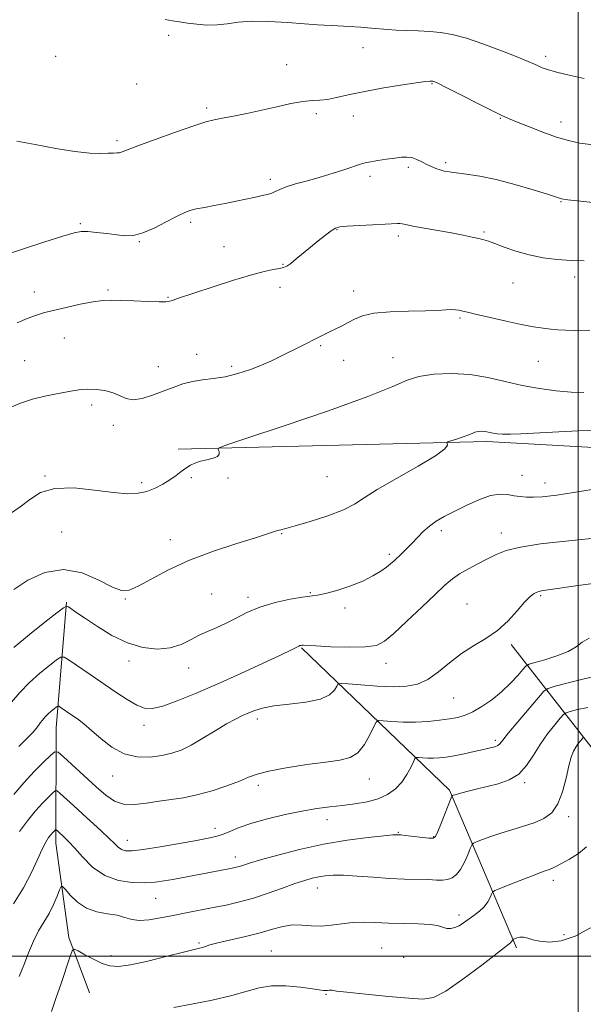
# Model space of a CAD drawing. Extents: x 2132300 to 2135200, y 334800 to 337700.
# Drawn here: x 2134313 to 2134502, y 336484 to 336814 of the extents above; entities that cross this region are included whole.
import ezdxf

# ---------------------------------------------------------------- set-up
doc = ezdxf.new("R2010")
doc.units = 0
doc.header["$MEASUREMENT"] = 0
for name, color, linetype, lineweight in [('DTM HARD BREAKLINE', 7, 'Continuous', 0), ('DTM SPOT ELEVATION', 2, 'Continuous', 13), ('GRID LINE', 7, 'Continuous', 0), ('INDEX CONTOUR', 41, 'Continuous', 13), ('INTERMEDIATE CONTOUR', 44, 'Continuous', 0)]:
    doc.layers.add(name, color=color, linetype=linetype, lineweight=lineweight)

msp = doc.modelspace()

# ---------------------------------------------------------------- linework, layer by layer
at = {"layer": 'DTM HARD BREAKLINE', "extrusion": (0.02339633455045713, 0.09825810249923082, 0.9948859014092288), "elevation": 84133.49631910853, "flags": 128}
msp.add_lwpolyline([(-1998332.386263815, -817590.7643015776), (-1998432.481142846, -817617.3966032394), (-1998538.480603986, -817636.5045371454)], dxfattribs=at)
at = {"layer": 'DTM HARD BREAKLINE', "extrusion": (0.05779326937001835, -0.09925029479284925, 0.9933827645973415), "elevation": 91054.89120361589, "flags": 128}
msp.add_lwpolyline([(2013866.35250029, -777848.7247745544), (2013885.231131983, -777915.3329892537), (2013878.030945372, -777972.711830413)], dxfattribs=at)
at = {"layer": 'DTM HARD BREAKLINE'}
for points in [[(2134328.4, 336618.69, 1118.13), (2134324.95, 336576.55, 1113.11), (2134324.8, 336537.94, 1107.31), (2134329.14, 336506.3, 1104.36), (2134336.07, 336487.72, 1102.46)], [(2134477.49, 336604.55, 1113.68), (2134504.6, 336569.89, 1105.12), (2134534.11, 336533.41, 1100.49), (2134548.98, 336501.65, 1096.35), (2134555.48, 336484.34, 1095.64)]]:
    msp.add_polyline3d(points, dxfattribs=at)
at = {"layer": 'DTM SPOT ELEVATION'}
for p in [(2134362.65, 336808.72, 1131.7), (2134427.85, 336804.67, 1131.3), (2134324.78, 336801.75, 1131.2), (2134402.18, 336798.91, 1130.7), (2134489.1, 336801.78, 1132.4), (2134351.96, 336792.49, 1130.6), (2134450.97, 336792.59, 1129.9), (2134375.44, 336784.42, 1130.3), (2134412.23, 336782.48, 1129.7), (2134424.59, 336781.75, 1129.3), (2134473.93, 336780.96, 1129.9), (2134494.28, 336779.73, 1130.6), (2134345.33, 336773.4, 1130.3), (2134455.6, 336766.13, 1128.3), (2134443.02, 336764.53, 1127.7), (2134396.75, 336760.54, 1128.4), (2134430.19, 336761.46, 1127.6), (2134494.31, 336752.98, 1127.9), (2134333.02, 336745.63, 1128.2), (2134370.03, 336746.03, 1127.7), (2134419.17, 336743.61, 1125.9), (2134468.46, 336742.8, 1126.2), (2134352.84, 336739.64, 1127.9), (2134439.71, 336741.52, 1125.6), (2134381.21, 336737.88, 1126.8), (2134401.05, 336731.95, 1126.1), (2134498.87, 336727.77, 1125.5), (2134342.27, 336723.41, 1126.2), (2134399.95, 336724.27, 1125.5), (2134424.66, 336723, 1124.6), (2134478.2, 336725.74, 1125.1), (2134317.59, 336722.69, 1126.6), (2134362.46, 336720.94, 1126.1), (2134460.38, 336713.99, 1123.8), (2134327.64, 336707.27, 1125.2), (2134413.64, 336704.73, 1123.8), (2134372.07, 336701.82, 1124.6), (2134437.86, 336700.74, 1122.6), (2134314.38, 336699.7, 1124.9), (2134359.15, 336697.68, 1124.7), (2134383.81, 336697.79, 1124.3), (2134421.32, 336699.75, 1123.3), (2134486.63, 336699.45, 1123.1), (2134336.85, 336684.83, 1123.6), (2134344.09, 336678.01, 1123.6), (2134321.17, 336661.04, 1122.1), (2134370.28, 336660.5, 1121.8), (2134382.57, 336660.38, 1121.5), (2134415.72, 336660.74, 1121.2), (2134481.15, 336661.28, 1118.8), (2134353.6, 336658.74, 1122.3), (2134488.85, 336658.67, 1118.6), (2134326.75, 336642.24, 1121.1), (2134400.53, 336641.72, 1119.9), (2134454.13, 336642.67, 1117.6), (2134474.3, 336641.88, 1116.6), (2134363.21, 336639.66, 1120.7), (2134436.65, 336634.76, 1118.3), (2134377.06, 336621.49, 1118.7), (2134410.14, 336621.93, 1118.1), (2134487.48, 336620.93, 1113.8), (2134348.07, 336619.83, 1119.9), (2134389.23, 336620.3, 1118.4), (2134462.77, 336618.09, 1114.9), (2134421.75, 336616.81, 1117.7), (2134349.3, 336598.99, 1117.5), (2134435.53, 336598.18, 1115.4), (2134369.36, 336596.68, 1117.4), (2134458.27, 336586.64, 1113.1), (2134392.34, 336579.5, 1113.54), (2134354.34, 336577.44, 1115.5), (2134472.21, 336572.43, 1110.35), (2134343.86, 336560.39, 1113.3), (2134429.99, 336559.42, 1111.3), (2134482.12, 336558.2, 1107.75), (2134392.67, 336557.25, 1111.6), (2134415.74, 336545.74, 1109.3), (2134496.8, 336546.84, 1105.6), (2134378.23, 336542.84, 1110.5), (2134439.65, 336541.49, 1108.1), (2134348.82, 336538.82, 1110.7), (2134451.59, 336540.08, 1108.1), (2134384.97, 336533.3, 1108.6), (2134491.7, 336525.43, 1103.53), (2134412.47, 336522.86, 1105.3), (2134358.31, 336519.44, 1107.1), (2134459.99, 336513.79, 1104.4), (2134495.28, 336507.23, 1102.5), (2134372.78, 336504.46, 1104.2), (2134397.14, 336501.81, 1102.9), (2134434.1, 336502.75, 1102.9), (2134343.32, 336500.23, 1104.6), (2134441.53, 336499.59, 1103.1), (2134415.37, 336487.26, 1101.9)]:
    msp.add_point(p, dxfattribs=at)
at = {"layer": 'GRID LINE', "flags": 128}
for points in [[(2134500, 337500), (2134500, 335000)], [(2132500, 336500), (2135000, 336500)]]:
    msp.add_lwpolyline(points, dxfattribs=at)
at = {"layer": 'INDEX CONTOUR', "flags": 128}
for points, elevation in [([(2134311.732, 336773.285), (2134317.891, 336772.131), (2134324.78, 336770.82), (2134331.202, 336769.766), (2134336.206, 336769.274), (2134339.834, 336769.198), (2134342.376, 336769.2770000001), (2134344.111, 336769.311), (2134345.287, 336769.323), (2134346.138, 336769.399), (2134347.02, 336769.653), (2134352.302, 336771.69), (2134358.141, 336773.864), (2134364.971, 336776.346), (2134371.042, 336778.475), (2134375.095, 336779.774), (2134377.881, 336780.479), (2134380.645, 336781.006), (2134384.362, 336781.696), (2134388.91, 336782.586), (2134393.893, 336783.643), (2134398.921, 336784.7980000001), (2134403.625, 336785.862), (2134407.642, 336786.621), (2134410.759, 336786.943), (2134413.348, 336787.06), (2134415.93, 336787.291), (2134418.992, 336787.88), (2134422.877, 336788.779), (2134427.9, 336789.864), (2134434.101, 336791.002), (2134440.452, 336792.046), (2134445.661, 336792.836), (2134448.775, 336793.262), (2134450.219, 336793.413), (2134450.763, 336793.424), (2134451.058, 336793.4070000001), (2134451.288, 336793.374), (2134451.52, 336793.313), (2134451.936, 336793.15), (2134453.174, 336792.563), (2134455.99, 336791.166), (2134471.247, 336783.486), (2134474.422, 336781.921), (2134476.697, 336780.887), (2134479.362, 336779.786), (2134483.347, 336778.188), (2134488.124, 336776.3390000001), (2134492.804, 336774.655), (2134496.779, 336773.453), (2134500.58, 336772.6570000001), (2134505.02, 336772.093)], 1130), ([(2134310.736, 336622.977), (2134315.382, 336626.149), (2134321.097, 336628.713), (2134327.343, 336629.701), (2134333.572, 336628.524), (2134339.228, 336626.11), (2134343.749, 336623.769), (2134346.852, 336622.5790000001), (2134349.358, 336622.695), (2134352.367, 336624.039), (2134356.767, 336626.468), (2134362.595, 336629.561), (2134369.676, 336632.8290000001), (2134377.657, 336635.84), (2134385.458, 336638.3920000001), (2134391.821, 336640.3390000001), (2134395.84, 336641.597), (2134399.199, 336642.698), (2134400.235, 336642.97), (2134401.934, 336643.399), (2134405.097, 336644.268), (2134410.151, 336645.761), (2134416.03, 336647.658), (2134421.29, 336649.643), (2134424.998, 336651.5270000001), (2134428.241, 336653.6470000001), (2134432.616, 336656.4670000001), (2134439.118, 336660.231), (2134446.324, 336664.2980000001), (2134452.214, 336667.7980000001), (2134455.294, 336670.077), (2134456.198, 336671.315), (2134456.089, 336671.9020000001), (2134455.984, 336672.195), (2134456.308, 336672.424), (2134457.34, 336672.784), (2134459.205, 336673.404), (2134461.432, 336674.161), (2134463.394, 336674.8630000001), (2134464.635, 336675.3630000001), (2134465.361, 336675.6780000001), (2134465.948, 336675.8680000001), (2134466.69, 336675.982), (2134467.572, 336676.018), (2134468.496, 336675.965), (2134469.403, 336675.818), (2134470.364, 336675.61), (2134471.486, 336675.382), (2134472.889, 336675.1759999999), (2134474.754, 336675.036), (2134477.274, 336675.008), (2134480.829, 336675.132), (2134495.713, 336675.919), (2134508.97, 336676.599)], 1120), ([(2134312.588, 336541.876), (2134315.267, 336545.375), (2134318.002, 336548.705), (2134320.443, 336551.432), (2134322.418, 336553.471), (2134323.81, 336554.83), (2134324.608, 336555.497), (2134325.25, 336555.424), (2134326.285, 336554.543), (2134330.681, 336550.505), (2134333.695, 336547.762), (2134339.991, 336542.052), (2134342.574, 336539.634), (2134344.416, 336537.817), (2134345.731, 336536.562), (2134346.852, 336535.768), (2134348.175, 336535.359), (2134350.352, 336535.354), (2134354.101, 336535.806), (2134359.772, 336536.703), (2134366.232, 336537.809), (2134371.979, 336538.8290000001), (2134375.908, 336539.56), (2134378.503, 336540.1570000001), (2134380.646, 336540.866), (2134383.119, 336541.875), (2134386.307, 336543.145), (2134390.496, 336544.58), (2134395.804, 336546.076), (2134401.67, 336547.486), (2134407.361, 336548.663), (2134412.327, 336549.501), (2134416.732, 336550.093), (2134420.924, 336550.5820000001), (2134425.146, 336551.105), (2134429.244, 336551.805), (2134432.964, 336552.82), (2134436.106, 336554.262), (2134438.697, 336556.124), (2134440.821, 336558.37), (2134442.545, 336560.895), (2134443.863, 336563.325), (2134444.755, 336565.216), (2134445.266, 336566.25), (2134445.707, 336566.609), (2134446.456, 336566.601), (2134447.787, 336566.494), (2134449.561, 336566.395), (2134451.532, 336566.372), (2134453.54, 336566.487), (2134455.76, 336566.77), (2134458.449, 336567.246), (2134461.73, 336567.917), (2134465.184, 336568.664), (2134468.257, 336569.344), (2134470.52, 336569.856), (2134472.047, 336570.26), (2134473.036, 336570.663), (2134473.757, 336571.237), (2134474.769, 336572.456), (2134476.7, 336574.867), (2134479.897, 336578.722), (2134483.579, 336583.091), (2134486.684, 336586.751), (2134488.532, 336588.822), (2134489.982, 336589.794), (2134492.277, 336590.501), (2134496.261, 336591.572), (2134501.177, 336592.833), (2134505.869, 336593.905)], 1110)]:
    msp.add_lwpolyline(points, dxfattribs=dict(at, elevation=elevation))
at = {"layer": 'INTERMEDIATE CONTOUR', "flags": 128}
for points, elevation in [([(2134361.49, 336814.071), (2134363.878, 336813.644), (2134366.268, 336813.251), (2134368.932, 336812.857), (2134372.058, 336812.46), (2134375.472, 336812.195), (2134378.913, 336812.2329999999), (2134382.257, 336812.6520000001), (2134385.934, 336813.203), (2134390.51, 336813.544), (2134396.289, 336813.436), (2134402.518, 336813.034), (2134408.174, 336812.594), (2134412.531, 336812.312), (2134419.41, 336811.992), (2134423.199, 336811.775), (2134427.117, 336811.506), (2134430.683, 336811.218), (2134436.175, 336810.6990000001), (2134439.014, 336810.507), (2134442.479, 336810.3680000001), (2134446.34, 336810.237), (2134450.211, 336810.054), (2134453.873, 336809.727), (2134457.771, 336809.0480000001), (2134462.515, 336807.773), (2134468.416, 336805.792), (2134474.585, 336803.507), (2134479.833, 336801.452), (2134483.285, 336800.031), (2134485.326, 336799.126), (2134486.657, 336798.497), (2134487.952, 336797.924), (2134489.787, 336797.2770000001), (2134492.714, 336796.4490000001), (2134497.037, 336795.391), (2134502.069, 336794.2770000001)], 1132), ([(2134308.543, 336735.3730000001), (2134314.326, 336737.278), (2134321.123, 336739.492), (2134327.095, 336741.41), (2134330.917, 336742.562), (2134333.312, 336743.023), (2134335.517, 336743.005), (2134338.47, 336742.705), (2134341.899, 336742.271), (2134345.234, 336741.8340000001), (2134348.087, 336741.552), (2134350.805, 336741.682), (2134353.92, 336742.502), (2134357.755, 336744.149), (2134361.796, 336746.189), (2134365.317, 336748.043), (2134367.831, 336749.276), (2134369.79, 336750.019), (2134371.88, 336750.546), (2134374.63, 336751.0870000001), (2134377.945, 336751.697), (2134381.574, 336752.388), (2134385.262, 336753.153), (2134391.74, 336754.5530000001), (2134394.065, 336755.02), (2134395.823, 336755.403), (2134397.199, 336755.83), (2134398.419, 336756.405), (2134399.888, 336757.131), (2134402.053, 336757.982), (2134405.224, 336758.939), (2134409.164, 336760.013), (2134413.498, 336761.216), (2134417.842, 336762.529), (2134421.784, 336763.8009999999), (2134426.97, 336765.543), (2134428.526, 336765.992), (2134430.303, 336766.36), (2134432.822, 336766.774), (2134435.749, 336767.2090000001), (2134438.539, 336767.604), (2134440.778, 336767.89), (2134442.586, 336767.972), (2134444.215, 336767.752), (2134445.868, 336767.175), (2134447.545, 336766.37), (2134449.196, 336765.512), (2134450.779, 336764.747), (2134452.277, 336764.1130000001), (2134453.681, 336763.6180000001), (2134455.052, 336763.257), (2134456.728, 336762.9640000001), (2134459.117, 336762.658), (2134462.549, 336762.244), (2134467.04, 336761.563), (2134472.535, 336760.439), (2134478.8, 336758.802), (2134484.909, 336756.9980000001), (2134489.766, 336755.475), (2134494.436, 336753.977), (2134495.075, 336753.8370000001), (2134496.579, 336753.626), (2134499.728, 336753.268), (2134505, 336752.744)], 1128), ([(2134311.87, 336712.412), (2134315.226, 336713.8420000001), (2134317.98, 336714.876), (2134320.631, 336715.681), (2134323.898, 336716.514), (2134328.23, 336717.55), (2134332.997, 336718.619), (2134337.299, 336719.466), (2134340.541, 336719.899), (2134343.338, 336719.996), (2134346.609, 336719.896), (2134350.936, 336719.728), (2134355.569, 336719.563), (2134359.419, 336719.46), (2134361.714, 336719.47), (2134362.938, 336719.614), (2134363.889, 336719.906), (2134365.317, 336720.385), (2134377.531, 336724.4280000001), (2134384.058, 336726.535), (2134390.091, 336728.364), (2134394.625, 336729.552), (2134397.745, 336730.215), (2134399.805, 336730.5890000001), (2134401.173, 336730.909), (2134402.282, 336731.406), (2134403.579, 336732.311), (2134405.406, 336733.78), (2134410.223, 336737.793), (2134412.824, 336739.915), (2134415.229, 336741.817), (2134417.169, 336743.265), (2134418.563, 336744.111), (2134420.074, 336744.521), (2134422.559, 336744.739), (2134426.531, 336744.963), (2134431.149, 336745.206), (2134435.23, 336745.432), (2134439.36, 336745.713), (2134440.206, 336745.7140000001), (2134440.968, 336745.5890000001), (2134442.23, 336745.3030000001), (2134444.579, 336744.823), (2134448.365, 336744.139), (2134452.974, 336743.3320000001), (2134457.56, 336742.51), (2134461.417, 336741.764), (2134464.448, 336741.125), (2134466.709, 336740.611), (2134468.348, 336740.201), (2134469.905, 336739.7170000001), (2134472.015, 336738.947), (2134475.15, 336737.765), (2134479.131, 336736.386), (2134483.61, 336735.117), (2134488.283, 336734.198), (2134492.992, 336733.614), (2134497.62, 336733.285), (2134502.051, 336733.131)], 1126), ([(2134309.073, 336683.778), (2134312.989, 336685.4590000001), (2134316.957, 336686.802), (2134321.084, 336687.838), (2134325.06, 336688.6230000001), (2134331.076, 336689.684), (2134333.243, 336689.991), (2134335.514, 336690.11), (2134338.269, 336690.008), (2134341.238, 336689.635), (2134343.992, 336688.936), (2134348.338, 336687.016), (2134350.725, 336686.606), (2134353.75, 336687.0270000001), (2134357.205, 336688.075), (2134360.748, 336689.411), (2134364.118, 336690.7380000001), (2134367.37, 336691.895), (2134370.638, 336692.759), (2134374.047, 336693.28), (2134377.682, 336693.697), (2134381.617, 336694.322), (2134385.846, 336695.377), (2134390.051, 336696.7329999999), (2134393.836, 336698.168), (2134396.937, 336699.518), (2134399.629, 336700.827), (2134402.321, 336702.2040000001), (2134405.293, 336703.702), (2134415.019, 336708.56), (2134416.788, 336709.415), (2134418.745, 336710.3290000001), (2134420.832, 336711.336), (2134422.915, 336712.4490000001), (2134424.999, 336713.648), (2134427.634, 336714.774), (2134431.508, 336715.633), (2134436.986, 336716.097), (2134443.147, 336716.287), (2134448.751, 336716.39), (2134452.839, 336716.546), (2134455.591, 336716.7140000001), (2134457.473, 336716.805), (2134458.886, 336716.758), (2134459.996, 336716.604), (2134460.903, 336716.4020000001), (2134463.298, 336715.802), (2134466.063, 336715.144), (2134470.495, 336714.119), (2134475.814, 336712.925), (2134480.948, 336711.8320000001), (2134485.057, 336711.046), (2134488.238, 336710.538), (2134490.822, 336710.218), (2134493.175, 336710.011), (2134495.804, 336709.894), (2134499.247, 336709.856), (2134503.879, 336709.891)], 1124), ([(2134309.53, 336648.412), (2134312.845, 336650.663), (2134316.031, 336653.167), (2134319.684, 336655.455), (2134324.495, 336656.877), (2134330.832, 336657), (2134337.782, 336656.297), (2134344.113, 336655.4640000001), (2134348.902, 336655.0740000001), (2134352.446, 336655.213), (2134355.35, 336655.843), (2134358.102, 336656.906), (2134360.713, 336658.257), (2134363.077, 336659.73), (2134365.118, 336661.1759999999), (2134366.883, 336662.513), (2134368.453, 336663.677), (2134369.926, 336664.621), (2134371.473, 336665.37), (2134373.288, 336665.97), (2134375.444, 336666.473), (2134377.538, 336666.979), (2134379.052, 336667.594), (2134379.625, 336668.378), (2134379.531, 336669.193), (2134379.203, 336669.851), (2134379.359, 336670.336), (2134381.853, 336671.322), (2134388.822, 336673.655), (2134401.35, 336677.825), (2134416.297, 336682.908), (2134429.473, 336687.626), (2134437.802, 336690.98), (2134442.682, 336693.095), (2134446.621, 336694.372), (2134451.608, 336695.135), (2134457.527, 336695.379), (2134463.737, 336695.021), (2134469.73, 336694.047), (2134475.527, 336692.728), (2134481.282, 336691.406), (2134487.067, 336690.362), (2134492.633, 336689.629), (2134497.647, 336689.18), (2134501.929, 336688.995)], 1122), ([(2134310.732, 336603.465), (2134315.912, 336607.919), (2134321.059, 336612.034), (2134325.128, 336615.168), (2134327.395, 336616.86), (2134328.41, 336617.362), (2134329.044, 336617.102), (2134331.862, 336615.187), (2134334.701, 336613.2380000001), (2134338.739, 336610.513), (2134343.618, 336607.5480000001), (2134348.856, 336605.031), (2134354.017, 336603.513), (2134358.851, 336603.009), (2134363.16, 336603.4020000001), (2134366.813, 336604.5270000001), (2134369.971, 336606.052), (2134372.865, 336607.602), (2134375.704, 336608.906), (2134378.612, 336610.125), (2134381.69, 336611.524), (2134385.052, 336613.283), (2134388.858, 336615.219), (2134393.281, 336617.062), (2134398.327, 336618.583), (2134403.348, 336619.716), (2134407.529, 336620.438), (2134412.587, 336621.0480000001), (2134415.23, 336621.5790000001), (2134419.022, 336622.637), (2134423.459, 336624.111), (2134427.729, 336625.794), (2134431.179, 336627.5), (2134433.792, 336629.104), (2134435.715, 336630.496), (2134437.115, 336631.621), (2134438.253, 336632.626), (2134440.824, 336635.046), (2134442.456, 336636.628), (2134444.23, 336638.4280000001), (2134446.084, 336640.3920000001), (2134448.033, 336642.379), (2134450.114, 336644.229), (2134452.396, 336645.847), (2134455.074, 336647.4), (2134458.378, 336649.1230000001), (2134462.399, 336651.132), (2134466.683, 336653.069), (2134470.638, 336654.453), (2134473.818, 336654.956), (2134476.354, 336654.816), (2134478.523, 336654.4230000001), (2134480.581, 336654.095), (2134482.701, 336653.909), (2134485.037, 336653.874), (2134487.978, 336654.042), (2134492.871, 336654.64), (2134501.303, 336655.939), (2134514.044, 336658.068)], 1118), ([(2134309.867, 336585.184), (2134312.73, 336588.47), (2134315.999, 336591.806), (2134319.446, 336594.896), (2134322.63, 336597.497), (2134325.055, 336599.3730000001), (2134326.466, 336600.326), (2134327.56, 336600.288), (2134329.277, 336599.229), (2134336.289, 336594.476), (2134344.876, 336588.59), (2134348.695, 336586.069), (2134351.932, 336584.189), (2134354.565, 336583.174), (2134357.213, 336583.07), (2134360.658, 336583.882), (2134365.506, 336585.588), (2134371.679, 336588.0740000001), (2134378.924, 336591.202), (2134386.831, 336594.756), (2134394.366, 336598.23), (2134400.337, 336601.039), (2134403.896, 336602.759), (2134406.268, 336603.966), (2134406.7, 336604.148), (2134407.048, 336604.241), (2134407.342, 336604.274), (2134407.754, 336604.266), (2134411.96, 336604.037), (2134417.07, 336603.795), (2134423.149, 336603.617), (2134428.603, 336603.687), (2134432.314, 336604.227), (2134435.09, 336605.612), (2134438.217, 336608.253), (2134442.591, 336612.321), (2134447.552, 336617.0170000001), (2134452.048, 336621.2980000001), (2134455.327, 336624.381), (2134457.821, 336626.52), (2134460.258, 336628.231), (2134463.184, 336629.9259999999), (2134466.406, 336631.622), (2134469.549, 336633.2380000001), (2134472.458, 336634.706), (2134475.846, 336636.0220000001), (2134480.65, 336637.196), (2134487.373, 336638.232), (2134494.785, 336639.095), (2134501.224, 336639.742), (2134505.455, 336640.154)], 1116), ([(2134312.397, 336570.322), (2134314.9, 336572.84), (2134316.961, 336574.95), (2134318.246, 336576.4020000001), (2134318.991, 336577.3970000001), (2134319.573, 336578.245), (2134320.296, 336579.191), (2134321.186, 336580.219), (2134322.193, 336581.2480000001), (2134323.255, 336582.201), (2134324.236, 336583.002), (2134324.982, 336583.5790000001), (2134325.417, 336583.872), (2134325.754, 336583.861), (2134326.282, 336583.534), (2134330.167, 336580.883), (2134332.005, 336579.5870000001), (2134334.164, 336577.941), (2134336.776, 336575.74), (2134339.941, 336572.93), (2134343.608, 336570.07), (2134347.697, 336567.867), (2134352.073, 336566.846), (2134356.423, 336566.789), (2134360.384, 336567.288), (2134363.741, 336568.041), (2134366.85, 336569.144), (2134370.21, 336570.796), (2134374.146, 336573.0790000001), (2134378.281, 336575.6079999999), (2134382.062, 336577.881), (2134385.075, 336579.524), (2134387.465, 336580.667), (2134389.514, 336581.564), (2134391.558, 336582.42), (2134394.142, 336583.227), (2134397.87, 336583.925), (2134403.032, 336584.506), (2134408.671, 336585.168), (2134413.525, 336586.16), (2134416.634, 336587.619), (2134418.269, 336589.23), (2134419.006, 336590.565), (2134419.469, 336591.297), (2134420.467, 336591.495), (2134422.855, 336591.331), (2134427.156, 336590.972), (2134432.565, 336590.597), (2134437.941, 336590.381), (2134442.411, 336590.514), (2134446.154, 336591.239), (2134449.617, 336592.811), (2134453.173, 336595.348), (2134456.91, 336598.42), (2134460.847, 336601.453), (2134464.963, 336604.047), (2134469.086, 336606.48), (2134473.004, 336609.197), (2134476.527, 336612.4670000001), (2134479.558, 336615.8420000001), (2134482.019, 336618.697), (2134483.882, 336620.565), (2134485.297, 336621.6079999999), (2134486.466, 336622.1420000001), (2134487.72, 336622.469), (2134489.929, 336622.826), (2134500.838, 336624.408), (2134509.257, 336625.561)], 1114), ([(2134310.678, 336554.21), (2134314.061, 336558.165), (2134317.531, 336561.895), (2134320.689, 336565.0740000001), (2134323.074, 336567.387), (2134324.465, 336568.5509999999), (2134325.584, 336568.421), (2134327.387, 336566.887), (2134338.359, 336556.807), (2134341.567, 336553.981), (2134344.423, 336552.046), (2134347.483, 336551.03), (2134351.158, 336550.896), (2134355.258, 336551.3340000001), (2134359.445, 336551.965), (2134363.495, 336552.518), (2134367.618, 336553.138), (2134372.135, 336554.0740000001), (2134377.187, 336555.484), (2134382.204, 336557.1420000001), (2134386.437, 336558.723), (2134389.479, 336559.991), (2134392.303, 336561.043), (2134396.228, 336562.061), (2134402.11, 336563.168), (2134408.962, 336564.2480000001), (2134415.336, 336565.124), (2134420.119, 336565.7480000001), (2134423.531, 336566.5840000001), (2134426.126, 336568.226), (2134428.345, 336571.011), (2134430.17, 336574.247), (2134431.467, 336576.984), (2134432.245, 336578.505), (2134433.071, 336579.018), (2134434.655, 336578.965), (2134437.5, 336578.737), (2134441.289, 336578.526), (2134445.5, 336578.478), (2134449.665, 336578.693), (2134453.526, 336579.102), (2134456.88, 336579.59), (2134459.628, 336580.102), (2134462.091, 336580.816), (2134464.693, 336581.9670000001), (2134467.738, 336583.732), (2134471.05, 336586.019), (2134474.327, 336588.681), (2134477.29, 336591.521), (2134479.736, 336594.162), (2134481.48, 336596.181), (2134482.514, 336597.31), (2134483.545, 336597.9020000001), (2134485.454, 336598.466), (2134488.805, 336599.401), (2134492.875, 336600.681), (2134496.619, 336602.17), (2134499.302, 336603.735), (2134501.416, 336605.257), (2134503.764, 336606.611)], 1112), ([(2134310.555, 336517.568), (2134313.892, 336522.961), (2134316.594, 336528.0480000001), (2134318.658, 336532.474), (2134320.22, 336535.952), (2134321.408, 336538.299), (2134322.322, 336539.766), (2134323.056, 336540.701), (2134323.682, 336541.4020000001), (2134324.189, 336541.924), (2134324.546, 336542.2720000001), (2134324.751, 336542.444), (2134324.915, 336542.424), (2134325.181, 336542.1990000001), (2134327.969, 336539.638), (2134329.192, 336538.389), (2134331.032, 336536.3290000001), (2134333.699, 336533.283), (2134337.14, 336529.903), (2134341.23, 336527.0480000001), (2134345.791, 336525.369), (2134350.413, 336524.691), (2134354.629, 336524.624), (2134358.117, 336524.84), (2134361.138, 336525.235), (2134364.095, 336525.762), (2134374.019, 336527.671), (2134382.298, 336529.202), (2134383.994, 336529.529), (2134385.271, 336529.813), (2134386.38, 336530.1180000001), (2134389.772, 336531.205), (2134393.468, 336532.316), (2134399.238, 336533.945), (2134406.536, 336535.821), (2134414.56, 336537.5740000001), (2134422.5, 336538.912), (2134429.533, 336539.8290000001), (2134434.823, 336540.391), (2134437.823, 336540.67), (2134439.102, 336540.759), (2134439.509, 336540.758), (2134439.82, 336540.739), (2134440.521, 336540.675), (2134442.027, 336540.512), (2134449.915, 336539.62), (2134451.354, 336539.576), (2134452.15, 336540.167), (2134452.926, 336541.862), (2134454.133, 336544.877), (2134457.385, 336553.091), (2134457.67, 336553.725), (2134457.818, 336553.8579999999), (2134458.084, 336553.955), (2134458.779, 336554.169), (2134460.224, 336554.573), (2134462.636, 336555.2120000001), (2134465.812, 336556.024), (2134469.445, 336556.914), (2134473.231, 336557.862), (2134476.88, 336559.138), (2134480.109, 336561.083), (2134482.738, 336563.915), (2134485.013, 336567.366), (2134487.284, 336571.046), (2134489.769, 336574.5740000001), (2134492.163, 336577.615), (2134494.026, 336579.841), (2134495.117, 336581.063), (2134495.974, 336581.637), (2134497.328, 336582.054), (2134499.76, 336582.686), (2134503.233, 336583.43)], 1108), ([(2134312.5, 336493.171), (2134314.043, 336497.024), (2134315.618, 336501.1570000001), (2134317.273, 336505.088), (2134319.029, 336508.468), (2134320.808, 336511.463), (2134322.497, 336514.372), (2134323.992, 336517.3680000001), (2134325.211, 336520.139), (2134326.072, 336522.251), (2134326.579, 336523.348), (2134327.074, 336523.376), (2134327.978, 336522.36), (2134329.629, 336520.431), (2134332.016, 336518.141), (2134335.042, 336516.15), (2134338.549, 336514.94), (2134342.148, 336514.271), (2134345.39, 336513.726), (2134347.989, 336513.013), (2134350.309, 336512.3240000001), (2134352.876, 336511.979), (2134356.098, 336512.203), (2134359.907, 336512.8579999999), (2134364.113, 336513.713), (2134368.54, 336514.5790000001), (2134377.565, 336516.288), (2134381.979, 336517.181), (2134386.428, 336518.215), (2134391.081, 336519.513), (2134395.999, 336521.126), (2134400.806, 336522.835), (2134405.018, 336524.351), (2134408.291, 336525.4490000001), (2134410.838, 336526.184), (2134413.012, 336526.675), (2134415.181, 336527.011), (2134417.778, 336527.1780000001), (2134421.252, 336527.13), (2134425.875, 336526.854), (2134431.219, 336526.4670000001), (2134436.682, 336526.111), (2134441.735, 336525.895), (2134449.758, 336525.68), (2134452.484, 336525.56), (2134454.538, 336525.5270000001), (2134456.206, 336525.726), (2134457.728, 336526.302), (2134459.169, 336527.39), (2134460.546, 336529.121), (2134461.856, 336531.504), (2134462.994, 336534.042), (2134463.831, 336536.114), (2134464.339, 336537.284), (2134464.892, 336537.861), (2134465.965, 336538.34), (2134467.921, 336539.11), (2134470.677, 336540.133), (2134474.04, 336541.269), (2134477.799, 336542.405), (2134481.659, 336543.562), (2134485.31, 336544.785), (2134488.488, 336546.188), (2134491.136, 336548.139), (2134493.241, 336551.067), (2134494.821, 336555.175), (2134495.998, 336559.755), (2134496.922, 336563.864), (2134497.726, 336566.791), (2134498.483, 336568.7329999999), (2134499.25, 336570.117), (2134500.051, 336571.284), (2134500.797, 336572.246), (2134501.369, 336572.931), (2134501.702, 336573.3030000001), (2134501.964, 336573.478)], 1106), ([(2134323.333, 336481.42), (2134324.844, 336485.788), (2134326.54, 336490.849), (2134329.457, 336499.727), (2134330.225, 336501.838), (2134330.951, 336502.367), (2134332.259, 336501.77), (2134334.567, 336500.494), (2134337.474, 336498.965), (2134340.382, 336497.603), (2134342.938, 336496.768), (2134345.803, 336496.591), (2134349.891, 336497.1420000001), (2134355.708, 336498.4), (2134362.141, 336499.972), (2134367.664, 336501.374), (2134372.991, 336502.696), (2134374.009, 336502.982), (2134374.962, 336503.314), (2134376.481, 336503.794), (2134379.159, 336504.495), (2134388.362, 336506.612), (2134393.31, 336507.843), (2134397.478, 336509.029), (2134400.988, 336509.981), (2134404.173, 336510.494), (2134407.313, 336510.466), (2134410.502, 336510.192), (2134413.778, 336510.07), (2134417.177, 336510.375), (2134420.682, 336510.906), (2134424.266, 336511.344), (2134427.947, 336511.447), (2134431.913, 336511.3080000001), (2134436.395, 336511.099), (2134441.441, 336510.9490000001), (2134446.371, 336510.819), (2134450.321, 336510.625), (2134452.695, 336510.312), (2134453.957, 336509.937), (2134454.842, 336509.5870000001), (2134455.938, 336509.351), (2134457.258, 336509.322), (2134458.671, 336509.601), (2134460.083, 336510.2480000001), (2134461.555, 336511.201), (2134465.023, 336513.6570000001), (2134466.87, 336515.064), (2134468.484, 336516.588), (2134469.674, 336518.192), (2134470.465, 336519.68), (2134470.944, 336520.816), (2134471.293, 336521.478), (2134472.114, 336521.9980000001), (2134474.113, 336522.823), (2134477.681, 336524.245), (2134481.965, 336525.94), (2134485.802, 336527.431), (2134488.307, 336528.3630000001), (2134490.602, 336529.177), (2134491.423, 336529.542), (2134492.579, 336530.13), (2134494.424, 336531.1), (2134497.135, 336532.565), (2134500.174, 336534.4640000001), (2134502.826, 336536.693)], 1104), ([(2134364.365, 336482.7820000001), (2134370.257, 336483.8970000001), (2134377.267, 336485.321), (2134383.861, 336486.8579999999), (2134388.924, 336488.31), (2134393.023, 336489.46), (2134397.144, 336490.085), (2134401.952, 336490.055), (2134406.833, 336489.606), (2134410.85, 336489.062), (2134414.617, 336488.501), (2134415.32, 336488.4590000001), (2134415.938, 336488.513), (2134416.51, 336488.597), (2134416.968, 336488.638), (2134417.446, 336488.571), (2134418.894, 336488.344), (2134422.466, 336487.912), (2134428.788, 336487.263), (2134436.38, 336486.535), (2134443.231, 336485.8920000001), (2134447.941, 336485.5820000001), (2134451.535, 336486.171), (2134455.647, 336488.305), (2134461.373, 336492.284), (2134467.663, 336497.035), (2134477.302, 336504.545), (2134477.689, 336504.888), (2134477.866, 336505.126), (2134477.984, 336505.349), (2134478.055, 336505.5170000001), (2134478.113, 336505.6180000001), (2134478.278, 336505.713), (2134478.691, 336505.881), (2134479.452, 336506.16), (2134480.501, 336506.401), (2134481.737, 336506.413), (2134483.119, 336506.072), (2134484.85, 336505.529), (2134487.192, 336505.004), (2134490.355, 336504.754), (2134494.318, 336505.18), (2134499.006, 336506.721), (2134504.214, 336509.578)], 1102)]:
    msp.add_lwpolyline(points, dxfattribs=dict(at, elevation=elevation))

doc.saveas('drawing.dxf')
